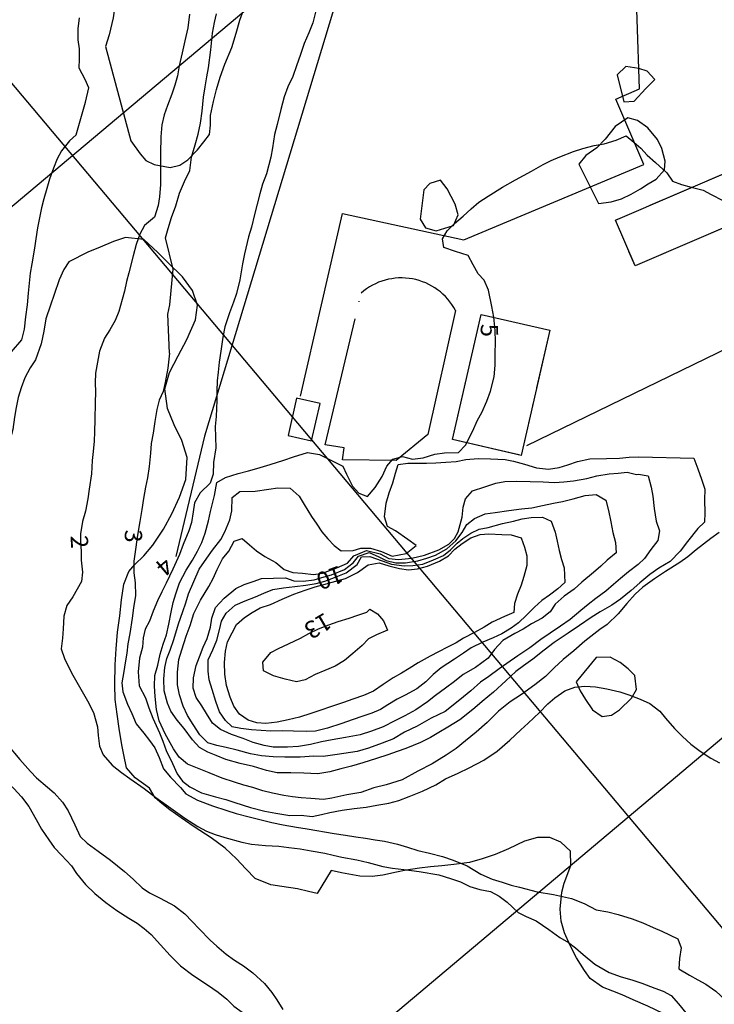
# Model space of a CAD drawing. Extents: x -1045840 to -1044740, y 4776303 to 4777163.
# Drawn here: x -1045532 to -1045451, y 4776976 to 4777089 of the extents above; entities that cross this region are included whole.
import ezdxf

# ---------------------------------------------------------------- set-up
doc = ezdxf.new("R2010")
doc.units = 0
doc.header["$LTSCALE"] = 10
doc.linetypes.add('AGUA', pattern=[2.3, 1.5, -0.2, 0, -0.2, 0, -0.2, 0, -0.2])
for name, color, linetype in [('AGUA', 4, 'AGUA'), ('ALBERCA_PILETA', 5, 'AGUA'), ('ALCANTARILLAS', 7, 'CONTINUOUS'), ('ARBOL', 3, 'ARBOL1'), ('BANQUETAS', 7, 'CONTINUOUS'), ('CASAS', 10, 'CONTINUOUS'), ('CERCAS', 9, 'CERCA'), ('COTAS_DE_CRUZER', 7, 'CONTINUOUS'), ('CUADRI', 244, 'CONTINUOUS'), ('MAESTRAS', 2, 'CONTINUOUS'), ('ORDINARIA', 32, 'CONTINUOUS')]:
    doc.layers.add(name, color=color, linetype=linetype)
doc.styles.add('IT', font='italic.shx')
doc.linetypes.add('ARBOL1', pattern='A,0,-0.125,[2,arbol.shx,S=0.25,R=180,X=0,Y=-0.0125],-0.125', length=0.25)
doc.linetypes.add('CERCA', pattern='A,1,-0.25,["X",STANDARD,S=0.18,R=0,X=0,Y=-0.1],-0.25', length=1.5)

msp = doc.modelspace()

# ---------------------------------------------------------------- linework, layer by layer
at = {"layer": 'AGUA', "flags": 128}
for points in [[(-1045413.02, 4777087.58), (-1045410.76, 4777082.3), (-1045460.43, 4777060.98), (-1045462.7, 4777066.26), (-1045413.02, 4777087.58)], [(-1045478.26, 4777055.35), (-1045470.3, 4777053.52), (-1045473.62, 4777039.03), (-1045481.58, 4777040.86), (-1045478.26, 4777055.35)], [(-1045478.26, 4777055.35), (-1045478.26, 4777055.35)]]:
    msp.add_lwpolyline(points, dxfattribs=at)
at = {"layer": 'ALBERCA_PILETA', "color": 4}
for points in [[(-1045481.21, 4777055.79), (-1045484.4, 4777041.46), (-1045488.06, 4777038.42), (-1045494.3, 4777038.52), (-1045494.08, 4777039.89), (-1045496.31, 4777040.26), (-1045492.14, 4777057.8)], [(-1045496.89, 4777045.05), (-1045499.61, 4777045.66), (-1045500.58, 4777041.33), (-1045497.87, 4777040.72), (-1045496.89, 4777045.05)], [(-1045496.89, 4777045.05), (-1045496.89, 4777045.05)]]:
    msp.add_lwpolyline(points, dxfattribs=at)
msp.add_arc((-1045487.47, 4777052.5), 7.07, 27.7516, 131.3691, dxfattribs=at)
at = {"layer": 'ALCANTARILLAS'}
for points in [[(-1045499.14, 4777045.88), (-1045494.28, 4777067.01), (-1045480.26, 4777063.98), (-1045459.44, 4777072.71), (-1045462.68, 4777080.25), (-1045459.92, 4777081.46), (-1045461.27, 4777121.61), (-1045465.7, 4777132.36)], [(-1045441.98, 4777049.41), (-1045444.03, 4777054.23), (-1045473, 4777040.15)]]:
    msp.add_lwpolyline(points, dxfattribs=at)
at = {"layer": 'ARBOL', "flags": 128}
for points in [[(-1045497.03, 4777132.36), (-1045498.17, 4777130.49), (-1045499.13, 4777128.87), (-1045499.93, 4777127.22), (-1045500.57, 4777125.79), (-1045501.39, 4777124.19), (-1045502.06, 4777122.93), (-1045502.74, 4777121.77), (-1045503.58, 4777120.71), (-1045504.82, 4777119.52), (-1045505.83, 4777118.66), (-1045506.85, 4777117.77), (-1045507.85, 4777116.79), (-1045508.86, 4777115.52), (-1045509.51, 4777114.45), (-1045510.2, 4777113.49), (-1045511.04, 4777112.72), (-1045512.3, 4777111.83), (-1045513.57, 4777111.12), (-1045514.79, 4777110.35), (-1045515.95, 4777109.39), (-1045516.98, 4777107.75), (-1045517.49, 4777106.07), (-1045517.77, 4777104.34), (-1045517.85, 4777102.73), (-1045517.85, 4777101.15), (-1045517.95, 4777100.15), (-1045518.9, 4777098.07), (-1045519.78, 4777096.61), (-1045520.15, 4777095.06), (-1045520.35, 4777093.33), (-1045520.54, 4777091.63), (-1045520.81, 4777089.65), (-1045521.28, 4777087.72), (-1045521.7, 4777086.34)], [(-1045518.79, 4777075.42), (-1045517.7, 4777073.94), (-1045517.05, 4777073.17), (-1045516.06, 4777072.69), (-1045514.21, 4777072.35), (-1045513.12, 4777072.61), (-1045512.19, 4777073.23), (-1045511.07, 4777074.39), (-1045510.34, 4777075.3), (-1045509.69, 4777076.17), (-1045509.54, 4777077.26), (-1045509.54, 4777078.37), (-1045509.2, 4777079.99), (-1045508.85, 4777081.36), (-1045508.43, 4777082.82), (-1045507.89, 4777084.3), (-1045507.1, 4777086.22), (-1045506.59, 4777087.88), (-1045506.16, 4777089.39), (-1045505.75, 4777090.57), (-1045505.36, 4777091.82), (-1045505.07, 4777092.82), (-1045504.6, 4777093.81), (-1045503.91, 4777094.87), (-1045503.07, 4777096.71), (-1045502.6, 4777098.56), (-1045502.22, 4777100.63), (-1045501.9, 4777102.94), (-1045501.58, 4777105.93), (-1045501.32, 4777108.12), (-1045500.87, 4777110.11), (-1045500.2, 4777111.92), (-1045498.94, 4777114.21), (-1045497.27, 4777116.12), (-1045495.25, 4777118.25), (-1045493.23, 4777120.51), (-1045491.19, 4777123.36), (-1045489.88, 4777125.41), (-1045488.78, 4777127.26), (-1045487.7, 4777128.84), (-1045486.37, 4777130.14), (-1045485.39, 4777130.78), (-1045484.09, 4777131.94), (-1045483.88, 4777132.36)], [(-1045521.7, 4777086.34), (-1045518.79, 4777075.42)], [(-1045462.51, 4777083.09), (-1045461.75, 4777079.94), (-1045460.56, 4777080.03), (-1045459.18, 4777081.5), (-1045458.17, 4777082.53), (-1045459.04, 4777083.49), (-1045460, 4777083.8), (-1045461.49, 4777084.05), (-1045462.51, 4777083.09)], [(-1045462.51, 4777083.09), (-1045462.51, 4777083.09)], [(-1045466.95, 4777072.73), (-1045464.66, 4777068.19), (-1045463.21, 4777068.37), (-1045462.02, 4777068.71), (-1045460.89, 4777069.27), (-1045459.82, 4777069.89), (-1045458.93, 4777070.47), (-1045458.01, 4777071.01), (-1045457.03, 4777072.09), (-1045456.95, 4777073.1), (-1045457.33, 4777074.56), (-1045457.85, 4777075.58), (-1045458.96, 4777076.95), (-1045460.17, 4777077.79), (-1045461.26, 4777078.08), (-1045462.75, 4777077.11), (-1045463.89, 4777075.62), (-1045464.85, 4777074.62), (-1045466.12, 4777073.73), (-1045466.95, 4777072.73)], [(-1045466.95, 4777072.73), (-1045466.95, 4777072.73)], [(-1045484.89, 4777069.78), (-1045485.29, 4777066.37), (-1045484.69, 4777065.35), (-1045483.46, 4777065.01), (-1045481.46, 4777065.63), (-1045480.89, 4777066.88), (-1045481.25, 4777068.11), (-1045482.17, 4777069.88), (-1045482.93, 4777070.9), (-1045484.19, 4777070.48), (-1045484.89, 4777069.78)], [(-1045484.89, 4777069.78), (-1045484.89, 4777069.78)], [(-1045520.78, 4777063.77), (-1045522.32, 4777063.12), (-1045523.76, 4777062.54), (-1045525.95, 4777061.43), (-1045526.54, 4777060.53), (-1045527.05, 4777059.34), (-1045527.64, 4777057.64), (-1045528.07, 4777056.41), (-1045528.6, 4777054.82), (-1045528.84, 4777053.4), (-1045529.16, 4777051.94), (-1045529.82, 4777050.07), (-1045530.41, 4777049.15), (-1045531.04, 4777047.99), (-1045531.48, 4777046.85), (-1045531.82, 4777045.72), (-1045532.03, 4777044.58), (-1045532.23, 4777043.44), (-1045532.41, 4777042.01), (-1045532.72, 4777040.88), (-1045533.94, 4777039.24), (-1045535.62, 4777038.3), (-1045537.29, 4777037.34), (-1045538.31, 4777036.3), (-1045538.98, 4777035.44), (-1045539.99, 4777033.7), (-1045540.22, 4777032.44), (-1045540.3, 4777031.11), (-1045540.26, 4777029.73), (-1045540.17, 4777028.46), (-1045539.85, 4777026.48), (-1045539.53, 4777025.09), (-1045539.62, 4777023.99), (-1045539.76, 4777022.37), (-1045539.78, 4777020.87), (-1045539.9, 4777019.53), (-1045539.69, 4777018.35), (-1045539.06, 4777016.81), (-1045538.88, 4777015.57), (-1045539, 4777014.52), (-1045539.87, 4777012.86), (-1045540.87, 4777011.72), (-1045541.13, 4777010.56), (-1045540.51, 4777009.5), (-1045539.79, 4777008.55), (-1045539.04, 4777007.51), (-1045538.34, 4777006.44), (-1045537.46, 4777005.17), (-1045536.75, 4777004.32), (-1045535.29, 4777002.97), (-1045534.25, 4777002.13), (-1045533.27, 4777001.36), (-1045532.3, 4777000.47), (-1045531.41, 4776999.52), (-1045530.56, 4776998.38), (-1045529.74, 4776996.9), (-1045529.1, 4776995.79), (-1045528.27, 4776994.53), (-1045527.66, 4776993.64), (-1045526.78, 4776992.78), (-1045525.64, 4776991.52), (-1045525.05, 4776990.65), (-1045524.01, 4776989.38), (-1045522.94, 4776988.31), (-1045521.66, 4776987.27), (-1045520.4, 4776986.36), (-1045519.01, 4776985.49), (-1045518.05, 4776984.89), (-1045517.22, 4776984.27), (-1045516.44, 4776983.57), (-1045515.33, 4776982.38), (-1045514.24, 4776981.16), (-1045513.02, 4776979.95), (-1045511.6, 4776978.87), (-1045509.9, 4776977.74), (-1045508.69, 4776976.92), (-1045507.68, 4776976.09), (-1045506.84, 4776975.3), (-1045505.88, 4776974.6), (-1045504.92, 4776974.12), (-1045503.61, 4776973.66), (-1045502.11, 4776973.22), (-1045500.21, 4776972.77), (-1045498.71, 4776972.33), (-1045497.16, 4776971.69), (-1045495.45, 4776970.64), (-1045493.08, 4776968.94), (-1045491.31, 4776967.46), (-1045489.75, 4776966.17), (-1045488.63, 4776965.2), (-1045487.85, 4776964.53), (-1045486.55, 4776963.32), (-1045485.76, 4776962.56), (-1045484.58, 4776961.64), (-1045483.08, 4776960.86), (-1045480.14, 4776959.48), (-1045478.33, 4776958.53), (-1045476.64, 4776957.74), (-1045474.66, 4776956.96), (-1045472.51, 4776956.1)], [(-1045495.58, 4776990.99), (-1045497.22, 4776988.32), (-1045498.21, 4776988.55), (-1045499.51, 4776988.85), (-1045501.31, 4776989.15), (-1045502.58, 4776989.34), (-1045504.38, 4776990.07), (-1045505.48, 4776991.2), (-1045506.54, 4776992.35), (-1045507.88, 4776993.58), (-1045509.47, 4776994.77), (-1045511.45, 4776996.06), (-1045512.94, 4776997.07), (-1045514.26, 4776998.01), (-1045515.18, 4776998.73), (-1045515.96, 4776999.38), (-1045516.63, 4777000.51), (-1045518.26, 4777001.73), (-1045519.26, 4777002.87), (-1045519.59, 4777004.36), (-1045519.8, 4777005.52), (-1045520.12, 4777007.44), (-1045520.37, 4777009.09), (-1045520.57, 4777010.76), (-1045520.63, 4777012.5), (-1045520.59, 4777014.78), (-1045520.49, 4777016.66), (-1045520.32, 4777018.58), (-1045520.03, 4777020.45), (-1045519.84, 4777022.3), (-1045519.6, 4777024.11), (-1045518.99, 4777025.58), (-1045518.3, 4777026.42), (-1045517.29, 4777027.42), (-1045516.24, 4777028.64), (-1045515.01, 4777030.49), (-1045514.04, 4777032.27), (-1045513.13, 4777034.19), (-1045512.42, 4777036.25), (-1045512.24, 4777038.79), (-1045512.87, 4777040.74), (-1045513.78, 4777042.56), (-1045514.55, 4777044.45), (-1045514.84, 4777046.72), (-1045514.3, 4777048.61), (-1045513.31, 4777050.54), (-1045512.3, 4777052.46), (-1045511.31, 4777054.72), (-1045511.07, 4777056.43), (-1045511.64, 4777058.12), (-1045512.8, 4777059.69), (-1045514.5, 4777061.35), (-1045515.66, 4777062.52), (-1045517.26, 4777064.02), (-1045519.39, 4777064.26), (-1045520.78, 4777063.77)], [(-1045464.93, 4777015.63), (-1045467.26, 4777012.83), (-1045466.78, 4777011.77), (-1045466.16, 4777010.78), (-1045465.35, 4777009.6), (-1045464.24, 4777008.82), (-1045463.17, 4777008.97), (-1045462.25, 4777009.57), (-1045460.84, 4777010.92), (-1045460.27, 4777011.94), (-1045460.47, 4777013.56), (-1045461.24, 4777014.32), (-1045462.15, 4777015.08), (-1045463.31, 4777015.68), (-1045464.93, 4777015.63)], [(-1045464.93, 4777015.63), (-1045464.93, 4777015.63)], [(-1045472.51, 4776956.1), (-1045469.81, 4776954.89), (-1045467.9, 4776953.81), (-1045466.2, 4776952.65), (-1045464.72, 4776951.47), (-1045462.95, 4776950.09), (-1045461.52, 4776948.93), (-1045460.4, 4776947.77), (-1045459.67, 4776946.51), (-1045459.33, 4776944.69), (-1045459.4, 4776943.18), (-1045459.69, 4776941.55), (-1045460.04, 4776939.88), (-1045460.41, 4776937.88), (-1045460.62, 4776936.47), (-1045460.94, 4776934.67), (-1045461.41, 4776933.05), (-1045461.31, 4776931.33), (-1045460.2, 4776930.21), (-1045458.7, 4776929.41), (-1045456.68, 4776928.75), (-1045454.41, 4776928.22), (-1045451.69, 4776927.89), (-1045449.76, 4776927.82), (-1045448.02, 4776927.8), (-1045446.34, 4776927.77), (-1045444.25, 4776927.82), (-1045442.79, 4776927.95), (-1045441.48, 4776928.2), (-1045440.33, 4776928.6), (-1045439.25, 4776929.45), (-1045438.74, 4776930.52), (-1045438.44, 4776931.9), (-1045438.58, 4776933.42), (-1045439.29, 4776935.28), (-1045439.99, 4776936.49), (-1045441.37, 4776938.19), (-1045442.05, 4776939.05), (-1045442.9, 4776940.62), (-1045443.27, 4776941.56), (-1045443.66, 4776942.77), (-1045443.78, 4776943.84), (-1045443.76, 4776945.65), (-1045443.18, 4776946.83), (-1045442.64, 4776947.7), (-1045442.19, 4776948.62), (-1045441.9, 4776949.75), (-1045441.61, 4776950.92), (-1045441.31, 4776952.23), (-1045440.93, 4776953.63), (-1045440.51, 4776955.36), (-1045440.27, 4776956.51), (-1045439.9, 4776958.23), (-1045439.76, 4776960.24), (-1045440.07, 4776961.48), (-1045440.75, 4776962.96), (-1045441.93, 4776964.91), (-1045443.09, 4776966.34), (-1045444.39, 4776967.51), (-1045445.76, 4776968.42), (-1045447.27, 4776969.31), (-1045449.56, 4776970.56), (-1045451.7, 4776971.67), (-1045453.97, 4776972.84), (-1045456.3, 4776974.02), (-1045458.97, 4776975.29), (-1045460.65, 4776976.02), (-1045461.93, 4776976.6), (-1045463.02, 4776977.02), (-1045464.21, 4776977.48), (-1045465.62, 4776978.5), (-1045466.28, 4776979.4), (-1045467.2, 4776980.9), (-1045467.94, 4776982.29), (-1045468.59, 4776983.79), (-1045468.97, 4776985.12), (-1045469.12, 4776986.52), (-1045468.91, 4776988.47), (-1045468.63, 4776989.51), (-1045467.86, 4776991.56), (-1045467.92, 4776993.21), (-1045469.01, 4776994.26), (-1045470.29, 4776994.81), (-1045471.73, 4776994.82), (-1045473.24, 4776994.37), (-1045475.08, 4776993.5), (-1045476.62, 4776992.83), (-1045478.12, 4776992.32), (-1045479.6, 4776991.93), (-1045481.4, 4776991.67), (-1045482.79, 4776991.51), (-1045484.1, 4776991.4), (-1045485.37, 4776991.26), (-1045486.92, 4776991.01), (-1045488.04, 4776990.79), (-1045489.63, 4776990.45), (-1045490.87, 4776990.31), (-1045492.3, 4776990.35), (-1045494.41, 4776990.71), (-1045495.58, 4776990.99)]]:
    msp.add_lwpolyline(points, dxfattribs=at)
at = {"layer": 'BANQUETAS'}
for points in [[(-1045499.14, 4777045.88), (-1045494.28, 4777067.01), (-1045480.26, 4777063.98), (-1045459.44, 4777072.71), (-1045462.68, 4777080.25), (-1045459.92, 4777081.46), (-1045461.27, 4777121.61), (-1045465.7, 4777132.36)], [(-1045441.98, 4777049.41), (-1045444.03, 4777054.23), (-1045473, 4777040.15)]]:
    msp.add_lwpolyline(points, dxfattribs=at)
at = {"layer": 'CASAS'}
for points in [[(-1045413.02, 4777087.58), (-1045410.76, 4777082.3), (-1045460.43, 4777060.98), (-1045462.7, 4777066.26), (-1045413.02, 4777087.58)], [(-1045478.26, 4777055.35), (-1045470.3, 4777053.52), (-1045473.62, 4777039.03), (-1045481.58, 4777040.86), (-1045478.26, 4777055.35)], [(-1045478.26, 4777055.35), (-1045478.26, 4777055.35)]]:
    msp.add_lwpolyline(points, dxfattribs=at)
at = {"layer": 'CERCAS'}
msp.add_lwpolyline([(-1045483.67, 4777129.12), (-1045510.25, 4777041.27), (-1045513.56, 4777027.31)], dxfattribs=at)
at = {"layer": 'CUADRI'}
for p, q in [((-1045809.89, 4776704.02), (-1045300.44, 4777132.36)), ((-1045809.89, 4776834.67), (-1045455.83, 4777132.36)), ((-1045574.84, 4777132.36), (-1044909.89, 4776341.47))]:
    msp.add_line(p, q, dxfattribs=at)
at = {"layer": 'MAESTRAS'}
for points in [[(-1045499.97, 4777038.86), (-1045498.35, 4777039.37), (-1045496.94, 4777039.12), (-1045495.85, 4777038.6), (-1045494.23, 4777037.79), (-1045493.84, 4777036.85), (-1045493.13, 4777035.48), (-1045492.38, 4777034.64), (-1045491.41, 4777034.29), (-1045490.5, 4777035.32), (-1045489.7, 4777036.57), (-1045489.16, 4777037.77), (-1045488.45, 4777038.58), (-1045487.33, 4777038.9), (-1045486.17, 4777038.61), (-1045484.97, 4777038.75), (-1045483.59, 4777039.18), (-1045482.47, 4777039.33), (-1045480.87, 4777039.36), (-1045480.06, 4777040.21), (-1045479.24, 4777041.8), (-1045478.66, 4777043.09), (-1045478.18, 4777043.98), (-1045477.58, 4777045.29), (-1045477.16, 4777046.45), (-1045476.75, 4777048.11), (-1045476.61, 4777049.48), (-1045476.61, 4777050.78), (-1045476.58, 4777052.17), (-1045476.63, 4777053.5), (-1045476.78, 4777055.04), (-1045477.01, 4777056.26), (-1045477.41, 4777058.17), (-1045477.89, 4777059.29), (-1045478.58, 4777060.04), (-1045479.16, 4777061.07), (-1045479.76, 4777062.17), (-1045481.21, 4777062.64), (-1045482.58, 4777063.09), (-1045482.72, 4777064.11), (-1045482.19, 4777065.02), (-1045481.33, 4777065.88), (-1045480.34, 4777066.72), (-1045479.41, 4777067.58), (-1045478.51, 4777068.32), (-1045477.42, 4777069.02), (-1045475.77, 4777070.07), (-1045474.29, 4777070.92), (-1045472.42, 4777071.94), (-1045471.06, 4777072.68), (-1045470.15, 4777073.14), (-1045469.13, 4777073.58), (-1045467.55, 4777074.21), (-1045466.5, 4777074.56), (-1045465.17, 4777074.88), (-1045464, 4777075.09), (-1045462.61, 4777075.52), (-1045461.45, 4777076.01), (-1045460.58, 4777075.27), (-1045459.78, 4777074.6), (-1045459.02, 4777073.79), (-1045458.08, 4777072.91), (-1045456.75, 4777071.72), (-1045456.12, 4777070.78), (-1045455.06, 4777070.39), (-1045453.93, 4777070.06), (-1045452.55, 4777069.72), (-1045451.64, 4777069.24), (-1045450.28, 4777068.53)], [(-1045450.7, 4777030.09), (-1045451.66, 4777029.41), (-1045453.36, 4777028.11), (-1045454.35, 4777027.29), (-1045455.25, 4777026.62), (-1045456.9, 4777025.58), (-1045458.19, 4777024.76), (-1045459.55, 4777023.79), (-1045460.41, 4777022.95), (-1045461.41, 4777021.89), (-1045462.41, 4777020.7), (-1045463.68, 4777019.45), (-1045464.53, 4777018.88), (-1045466.24, 4777017.53), (-1045467.52, 4777016.4), (-1045468.77, 4777015.41), (-1045469.78, 4777014.45), (-1045470.82, 4777013.46), (-1045472.02, 4777012.46), (-1045473.59, 4777011.34), (-1045474.9, 4777010.51), (-1045476.23, 4777009.42), (-1045477.56, 4777008.12), (-1045478.82, 4777007), (-1045480.05, 4777005.99), (-1045481.12, 4777005.11), (-1045482.31, 4777004.34), (-1045483.91, 4777003.35), (-1045485.56, 4777002.5), (-1045487.4, 4777001.5), (-1045489.23, 4777000.92), (-1045490.65, 4777000.56), (-1045492.17, 4777000.01), (-1045493.79, 4776999.74), (-1045495.53, 4776999.36), (-1045496.5, 4776999.2), (-1045497.96, 4776999.31), (-1045499.05, 4776999.39), (-1045500.08, 4776999.51), (-1045501.07, 4776999.68), (-1045502.37, 4776999.92), (-1045503.5, 4777000.21), (-1045504.67, 4777000.58), (-1045505.72, 4777000.87), (-1045506.8, 4777001.22), (-1045508.2, 4777001.68), (-1045509.73, 4777002.29), (-1045510.87, 4777002.77), (-1045512.22, 4777003.3), (-1045513.19, 4777004.1), (-1045513.85, 4777005.07), (-1045514.82, 4777006.8), (-1045515.48, 4777008.32), (-1045515.81, 4777009.61), (-1045515.97, 4777011.11), (-1045516.04, 4777012.34), (-1045515.98, 4777013.55), (-1045515.67, 4777014.74), (-1045515.37, 4777016.01), (-1045515.04, 4777017.19), (-1045514.66, 4777018.25), (-1045514.38, 4777019.49), (-1045514.1, 4777020.9), (-1045513.86, 4777021.99), (-1045513.58, 4777023.02), (-1045513.15, 4777024.28), (-1045512.38, 4777025.73), (-1045511.65, 4777026.89), (-1045511.07, 4777027.94), (-1045510.58, 4777028.96), (-1045510.18, 4777030.02), (-1045509.8, 4777031.45), (-1045509.57, 4777032.54), (-1045509.09, 4777034.39), (-1045508.81, 4777035.88), (-1045507.84, 4777036.47), (-1045506.34, 4777036.94), (-1045505.17, 4777037.25), (-1045504.2, 4777037.53), (-1045502.66, 4777037.99), (-1045501.06, 4777038.49), (-1045499.97, 4777038.86)], [(-1045485.62, 4777025.9), (-1045484.45, 4777026.2), (-1045483.06, 4777026.79), (-1045482.03, 4777027.42), (-1045481.29, 4777028.19), (-1045480.45, 4777028.84), (-1045479.44, 4777029.48), (-1045478.36, 4777029.89), (-1045477.35, 4777029.97), (-1045475.84, 4777029.88), (-1045474.78, 4777029.82), (-1045473.6, 4777029.48), (-1045473.24, 4777028.41), (-1045472.95, 4777027.39), (-1045472.97, 4777026.27), (-1045473.3, 4777025.01), (-1045473.61, 4777024), (-1045474.04, 4777022.95), (-1045474.38, 4777021.87), (-1045474.46, 4777020.86), (-1045475.54, 4777020.37), (-1045476.96, 4777019.72), (-1045477.91, 4777019.14), (-1045479.01, 4777018.54), (-1045480.29, 4777017.88), (-1045481.15, 4777017.33), (-1045482.13, 4777016.85), (-1045483.19, 4777016.29), (-1045484.16, 4777015.78), (-1045485.54, 4777015.01), (-1045486.57, 4777014.35), (-1045487.46, 4777013.82), (-1045488.42, 4777013.29), (-1045489.59, 4777012.52), (-1045490.69, 4777011.76), (-1045491.87, 4777011.24), (-1045493.1, 4777010.8), (-1045494.19, 4777010.43), (-1045495.55, 4777009.98), (-1045496.9, 4777009.51), (-1045497.97, 4777009.15), (-1045499.26, 4777008.74), (-1045500.56, 4777008.42), (-1045501.83, 4777008.17), (-1045503.15, 4777008.02), (-1045504.21, 4777008.08), (-1045505.19, 4777008.37), (-1045506.21, 4777009.1), (-1045506.87, 4777009.99), (-1045507.28, 4777011.05), (-1045507.7, 4777012.39), (-1045507.89, 4777013.73), (-1045507.92, 4777015.07), (-1045507.81, 4777016.38), (-1045507.59, 4777017.44), (-1045507.05, 4777018.48), (-1045506.55, 4777019.45), (-1045505.61, 4777020.28), (-1045504.75, 4777020.83), (-1045503.82, 4777021.37), (-1045502.63, 4777021.79), (-1045501.27, 4777022.38), (-1045499.93, 4777022.96), (-1045498.61, 4777023.42), (-1045497.46, 4777023.81), (-1045496.46, 4777024.09), (-1045495.48, 4777024.34), (-1045493.93, 4777024.8), (-1045492.57, 4777025.49), (-1045491.31, 4777026.38), (-1045490.03, 4777026.6), (-1045488.93, 4777026.24), (-1045487.69, 4777025.95), (-1045486.67, 4777025.77), (-1045485.62, 4777025.9)], [(-1045485.62, 4777025.9), (-1045485.62, 4777025.9)]]:
    msp.add_lwpolyline(points, dxfattribs=at)
at = {"layer": 'ORDINARIA'}
for points in [[(-1045524.74, 4777083.84), (-1045524.73, 4777084.91), (-1045524.71, 4777086.09), (-1045524.85, 4777087.13), (-1045524.85, 4777088.38), (-1045524.71, 4777089.67)], [(-1045511.97, 4777090.08), (-1045512.2, 4777088.52), (-1045512.53, 4777087.01), (-1045512.85, 4777085.63), (-1045513.17, 4777084.1), (-1045513.38, 4777082.94), (-1045513.67, 4777081.88), (-1045514.02, 4777080.83), (-1045514.53, 4777079.54), (-1045514.91, 4777078.43), (-1045515.2, 4777077.27), (-1045515.31, 4777075.9), (-1045515.36, 4777074.02), (-1045515.36, 4777072.23), (-1045515.34, 4777070.37), (-1045515.44, 4777068.96), (-1045515.62, 4777067.94), (-1045516.04, 4777066.61)], [(-1045511.77, 4777073.53), (-1045511.34, 4777074.97), (-1045510.98, 4777076.21), (-1045510.7, 4777077.49), (-1045510.53, 4777078.85), (-1045510.38, 4777080.48), (-1045510.18, 4777081.69), (-1045509.97, 4777082.83), (-1045509.8, 4777083.87), (-1045509.53, 4777085.96), (-1045509.32, 4777087.9), (-1045509.08, 4777089.12), (-1045508.85, 4777090.13)], [(-1045497.36, 4777090.49), (-1045497.73, 4777089.09), (-1045498.17, 4777087.93), (-1045498.71, 4777086.69), (-1045499.13, 4777085.43), (-1045499.59, 4777084.11), (-1045500.04, 4777082.89), (-1045500.6, 4777081.67), (-1045501.02, 4777080.52), (-1045501.41, 4777079.06), (-1045501.85, 4777077.33), (-1045502.14, 4777076.17), (-1045502.4, 4777074.63), (-1045502.58, 4777073.53), (-1045503.09, 4777071.62), (-1045503.54, 4777070.41), (-1045503.86, 4777069.29), (-1045504.17, 4777068.12), (-1045504.45, 4777066.91), (-1045504.82, 4777065.46), (-1045505.15, 4777064.34), (-1045505.61, 4777062.37), (-1045505.84, 4777061.2), (-1045506.15, 4777059.33), (-1045506.54, 4777057.77), (-1045506.9, 4777056.77), (-1045507.37, 4777055.52), (-1045507.89, 4777053.9), (-1045508.13, 4777052.73), (-1045508.38, 4777051.08), (-1045508.55, 4777049.81), (-1045508.69, 4777048.67), (-1045508.77, 4777047.66), (-1045508.81, 4777046.45), (-1045508.82, 4777045.38), (-1045508.9, 4777043.54), (-1045509, 4777042.36), (-1045508.96, 4777039.92)], [(-1045525.09, 4777076.11), (-1045524.02, 4777079.9), (-1045523.62, 4777081.57), (-1045524.07, 4777082.54), (-1045524.74, 4777083.84)], [(-1045525.09, 4777076.11), (-1045525.87, 4777075.43), (-1045526.81, 4777074.26), (-1045527.3, 4777073.34), (-1045527.71, 4777072.27), (-1045528.19, 4777071.01), (-1045528.48, 4777069.9), (-1045528.84, 4777068.74), (-1045529.11, 4777067.69), (-1045529.35, 4777066.52), (-1045529.57, 4777065.36), (-1045529.76, 4777064.11), (-1045529.94, 4777063.01), (-1045530.24, 4777061.2), (-1045530.41, 4777060.12), (-1045530.54, 4777058.96), (-1045530.67, 4777057.81), (-1045530.76, 4777056.47), (-1045530.97, 4777055.06), (-1045531.13, 4777053.62), (-1045531.42, 4777052.39), (-1045532.61, 4777051.03)], [(-1045514.29, 4777050.87), (-1045514.49, 4777055.38), (-1045514.26, 4777056.47), (-1045513.88, 4777060.57), (-1045514.77, 4777064.22), (-1045514.45, 4777065.29), (-1045514.07, 4777066.58), (-1045513.58, 4777067.91), (-1045513.14, 4777069.38), (-1045512.55, 4777070.72), (-1045511.96, 4777072.01), (-1045511.77, 4777073.53)], [(-1045516.04, 4777066.61), (-1045517.18, 4777065.63), (-1045517.75, 4777064.63), (-1045518.15, 4777063.43), (-1045518.5, 4777062.11), (-1045519.02, 4777060.15), (-1045519.26, 4777059.16), (-1045519.51, 4777058.02), (-1045519.78, 4777057.06), (-1045520.18, 4777055.68), (-1045520.59, 4777054.63), (-1045521.2, 4777053.55), (-1045521.82, 4777052.61), (-1045522.4, 4777051.08), (-1045522.64, 4777049.82), (-1045522.85, 4777048.55), (-1045522.9, 4777047.43), (-1045522.87, 4777046.38), (-1045522.92, 4777045.13), (-1045522.95, 4777043.2)], [(-1045514.29, 4777050.87), (-1045514.51, 4777049.13), (-1045514.79, 4777047.47), (-1045515.02, 4777046.44), (-1045515.51, 4777045.44), (-1045515.77, 4777044.35), (-1045515.99, 4777042.96), (-1045516.21, 4777041.62), (-1045516.42, 4777040.39), (-1045516.51, 4777039.28), (-1045516.64, 4777037.75), (-1045516.84, 4777036.45), (-1045517.06, 4777035.35), (-1045517.31, 4777034.03), (-1045517.5, 4777032.76), (-1045517.73, 4777031.36), (-1045518.03, 4777029.57), (-1045518.2, 4777028.42), (-1045518.43, 4777026.77), (-1045518.41, 4777025.43), (-1045518.28, 4777024.3), (-1045518.25, 4777022.82), (-1045518.45, 4777021.39), (-1045518.63, 4777020.2), (-1045518.9, 4777018.43), (-1045519.11, 4777017.23), (-1045519.25, 4777016.14), (-1045519.44, 4777015.03), (-1045519.6, 4777014.01), (-1045519.82, 4777012.71), (-1045519.69, 4777011.68), (-1045519.16, 4777010.24), (-1045518.67, 4777009.16), (-1045518.16, 4777007.95), (-1045517.29, 4777006.89), (-1045516.61, 4777006.05), (-1045515.98, 4777005.19), (-1045515.49, 4777004.08), (-1045514.98, 4777002.76), (-1045514.18, 4777001.79), (-1045513.03, 4777000.58), (-1045512.42, 4776999.86), (-1045511.07, 4776999.13), (-1045509.34, 4776998.46), (-1045507.66, 4776997.95), (-1045506.59, 4776997.6), (-1045505.08, 4776997.21), (-1045504.01, 4776996.92), (-1045502.45, 4776996.54), (-1045501.15, 4776996.26), (-1045499.61, 4776995.99), (-1045498.36, 4776995.8), (-1045495.27, 4776995.28), (-1045493.95, 4776995.08), (-1045492.74, 4776994.9), (-1045491.61, 4776994.75), (-1045490.49, 4776994.55), (-1045489.43, 4776994.37), (-1045487.92, 4776994.02), (-1045486.77, 4776993.7), (-1045485.58, 4776993.31), (-1045484.22, 4776993), (-1045482.7, 4776992.59), (-1045481.47, 4776992.17), (-1045479.86, 4776991.52), (-1045478.28, 4776990.57), (-1045476.97, 4776990), (-1045475.83, 4776989.62), (-1045474.79, 4776989.3), (-1045473.8, 4776989.05), (-1045471.78, 4776988.53), (-1045469.88, 4776988.2), (-1045467.79, 4776987.74), (-1045466.33, 4776987.17), (-1045464.94, 4776986.42), (-1045463.6, 4776986.2)], [(-1045522.95, 4777043.2), (-1045522.96, 4777041.76), (-1045523.02, 4777040.68), (-1045523.14, 4777039.48), (-1045523.26, 4777038.43), (-1045523.33, 4777036.88), (-1045523.58, 4777035.11), (-1045523.75, 4777034.02), (-1045524.03, 4777032.58), (-1045524.38, 4777031.36), (-1045524.59, 4777029.97), (-1045524.58, 4777028.96), (-1045524.53, 4777027.93), (-1045524.52, 4777026.92), (-1045524.36, 4777025.52), (-1045524.49, 4777024.42), (-1045525.5, 4777022.65), (-1045526.17, 4777021.66), (-1045526.52, 4777020.41), (-1045526.6, 4777018.97), (-1045526.68, 4777017.89), (-1045526.83, 4777016.65), (-1045526.45, 4777015.51), (-1045525.64, 4777013.88), (-1045524.7, 4777012.24), (-1045523.78, 4777010.61), (-1045523.1, 4777009.28), (-1045522.65, 4777007.6), (-1045522.54, 4777006.6), (-1045522.4, 4777005.36), (-1045521.99, 4777004.38), (-1045520.94, 4777003.17), (-1045519.85, 4777002.34), (-1045518.91, 4777001.64), (-1045517.24, 4777000.46), (-1045515.87, 4776999.45), (-1045514.4, 4776998.41), (-1045512.53, 4776997.05), (-1045511.03, 4776996.1), (-1045510.01, 4776995.53), (-1045509, 4776995.15), (-1045507.9, 4776994.8), (-1045505.92, 4776994.27), (-1045504.83, 4776994.02), (-1045503.2, 4776993.88), (-1045501.67, 4776993.79), (-1045500.5, 4776993.65), (-1045499.19, 4776993.49), (-1045497.93, 4776993.28), (-1045496.34, 4776993), (-1045495.37, 4776992.75), (-1045494.37, 4776992.55), (-1045492.61, 4776992.24), (-1045491.32, 4776991.92), (-1045489.64, 4776991.46), (-1045488.5, 4776991.27), (-1045487.21, 4776991.09), (-1045485.4, 4776990.86), (-1045483.13, 4776990.47), (-1045481.79, 4776990.08), (-1045480.64, 4776989.68), (-1045479.57, 4776989.12), (-1045478.38, 4776988.8), (-1045477.17, 4776988.55), (-1045476.18, 4776988.03), (-1045475.24, 4776987.31), (-1045473.96, 4776986.11), (-1045473.04, 4776985.66), (-1045471.88, 4776985.16), (-1045470.43, 4776984.15), (-1045469.13, 4776983.25), (-1045468.15, 4776982.65), (-1045467.32, 4776982.03), (-1045466.43, 4776981.28), (-1045465.08, 4776980.15), (-1045463.45, 4776979.2), (-1045462.05, 4776978.68), (-1045460.8, 4776978.34), (-1045459.65, 4776977.96), (-1045458.16, 4776977.36), (-1045457.2, 4776977.01), (-1045456.25, 4776976.52), (-1045455.41, 4776975.57), (-1045454.56, 4776974.53)], [(-1045508.96, 4777039.92), (-1045509.22, 4777038.21), (-1045509.26, 4777036.87), (-1045509.59, 4777035.81), (-1045510.75, 4777034.69), (-1045511.42, 4777033.54), (-1045511.57, 4777032.5), (-1045511.76, 4777031.27), (-1045512.05, 4777030.31), (-1045512.71, 4777028.72), (-1045513.15, 4777027.57), (-1045513.9, 4777025.86), (-1045514.69, 4777024.23), (-1045515.17, 4777023.23), (-1045515.69, 4777022.2), (-1045516.2, 4777021.02), (-1045516.63, 4777019.85), (-1045517.1, 4777018.9), (-1045517.36, 4777017.93), (-1045517.43, 4777016.84), (-1045517.78, 4777015.55), (-1045517.93, 4777013.98), (-1045517.83, 4777012.36), (-1045517.07, 4777010.99), (-1045516.68, 4777009.82), (-1045516.22, 4777008.62), (-1045515.47, 4777006.94), (-1045515.06, 4777005.95), (-1045514.67, 4777004.89), (-1045513.96, 4777003.36), (-1045513.4, 4777002.18)], [(-1045479.78, 4777009.17), (-1045480.73, 4777008.44), (-1045482.12, 4777007.56), (-1045483.16, 4777006.95), (-1045484.09, 4777006.38), (-1045485.27, 4777005.8), (-1045486.96, 4777005.11), (-1045487.96, 4777004.75), (-1045489.06, 4777004.38), (-1045490.34, 4777003.96), (-1045491.93, 4777003.43), (-1045493.26, 4777003.06), (-1045494.49, 4777002.76), (-1045495.77, 4777002.4), (-1045497.13, 4777002.19), (-1045498.76, 4777002.26), (-1045500.25, 4777002.29), (-1045501.83, 4777002.28), (-1045503.09, 4777002.56), (-1045504.57, 4777003.02), (-1045506.14, 4777003.36), (-1045507.8, 4777003.82), (-1045508.89, 4777004.28), (-1045509.88, 4777004.7), (-1045510.84, 4777005.24), (-1045511.65, 4777006.11), (-1045512.6, 4777007.41), (-1045513.4, 4777008.39), (-1045514.13, 4777009.42), (-1045514.52, 4777010.35), (-1045514.9, 4777011.78), (-1045514.97, 4777013.16), (-1045514.86, 4777014.49), (-1045514.61, 4777015.51), (-1045514.21, 4777016.5), (-1045513.81, 4777017.73), (-1045513.25, 4777019.52), (-1045512.76, 4777020.96), (-1045512.42, 4777021.95), (-1045512.1, 4777023.02), (-1045511.49, 4777024.45), (-1045510.87, 4777025.87), (-1045509.99, 4777027.13), (-1045509.34, 4777028.05), (-1045508.38, 4777029.3), (-1045507.9, 4777030.19), (-1045507.32, 4777031.58), (-1045507.08, 4777032.62), (-1045507.07, 4777034.15), (-1045506.16, 4777034.87), (-1045504.4, 4777034.89), (-1045502.82, 4777035.13), (-1045501.76, 4777035.28), (-1045500.36, 4777035.22), (-1045499.29, 4777034.33), (-1045498.73, 4777033.35), (-1045497.87, 4777031.95), (-1045497.26, 4777031.06), (-1045496.68, 4777030.17), (-1045495.97, 4777029.37), (-1045495.27, 4777028.59), (-1045494.45, 4777028), (-1045493.05, 4777028.04), (-1045492.15, 4777028.29), (-1045491.05, 4777028.29), (-1045489.77, 4777027.91), (-1045488.55, 4777027.38), (-1045486.92, 4777027.69), (-1045485.75, 4777028.62), (-1045486.73, 4777029.31), (-1045488.15, 4777030.29), (-1045489.08, 4777030.81), (-1045489.44, 4777031.91), (-1045489.25, 4777033.5), (-1045488.87, 4777034.7), (-1045488.45, 4777035.85), (-1045488.14, 4777036.96), (-1045487.83, 4777037.98), (-1045486.71, 4777038.12), (-1045485.57, 4777038.13), (-1045484.56, 4777038.13), (-1045483.5, 4777038.15), (-1045482.33, 4777038.23), (-1045481.13, 4777038.34), (-1045480.01, 4777038.56), (-1045478.59, 4777038.67), (-1045477.18, 4777038.65), (-1045475.48, 4777038.54), (-1045474.49, 4777038.38), (-1045473.23, 4777038.02), (-1045471.84, 4777037.58), (-1045470.46, 4777037.44), (-1045469.23, 4777037.62), (-1045468.22, 4777037.95), (-1045467.08, 4777038.33), (-1045465.68, 4777038.65), (-1045463.74, 4777038.67), (-1045462.25, 4777038.72), (-1045461.12, 4777038.84), (-1045460.01, 4777038.85)], [(-1045460.01, 4777038.85), (-1045453.65, 4777038.71), (-1045453.19, 4777037.49), (-1045452.76, 4777036.28), (-1045452.38, 4777035.14), (-1045452.4, 4777033.88), (-1045452.37, 4777032.39), (-1045452.39, 4777031.29), (-1045453.19, 4777030.56), (-1045454.36, 4777029.08), (-1045455.22, 4777027.93), (-1045456.36, 4777026.75), (-1045457.7, 4777025.96), (-1045458.73, 4777025.23), (-1045459.9, 4777024.29), (-1045460.9, 4777023.39), (-1045462.14, 4777022.38), (-1045463.14, 4777021.71), (-1045464.49, 4777020.92), (-1045465.51, 4777020.27), (-1045466.87, 4777019.35), (-1045468.18, 4777018.44), (-1045469.79, 4777017.36), (-1045470.95, 4777016.48), (-1045472.26, 4777015.44), (-1045473.33, 4777014.67), (-1045474.23, 4777014.01), (-1045475.38, 4777012.95), (-1045476.83, 4777011.61), (-1045478.13, 4777010.53), (-1045478.98, 4777009.82), (-1045479.78, 4777009.17)], [(-1045461.18, 4777025.56), (-1045462.11, 4777024.78), (-1045462.92, 4777024.09), (-1045463.81, 4777023.33), (-1045464.98, 4777022.47), (-1045465.86, 4777021.78), (-1045466.71, 4777021.06), (-1045467.95, 4777020.02), (-1045469.05, 4777019.27), (-1045470.28, 4777018.44), (-1045471.34, 4777017.72), (-1045472.62, 4777016.75), (-1045473.99, 4777015.85), (-1045475.27, 4777014.96), (-1045476.15, 4777014.33), (-1045477.34, 4777013.46), (-1045478.33, 4777012.77), (-1045479.43, 4777011.78), (-1045480.72, 4777010.73), (-1045482.39, 4777009.39), (-1045484.01, 4777008.62), (-1045485.64, 4777007.68), (-1045487.12, 4777007), (-1045488.38, 4777006.21), (-1045489.68, 4777005.74), (-1045491.27, 4777005.16), (-1045492.59, 4777004.76), (-1045494.92, 4777004.4), (-1045496.53, 4777004.2), (-1045497.59, 4777004.21), (-1045499.18, 4777004.12), (-1045500.96, 4777004.1), (-1045502.32, 4777004.14), (-1045503.66, 4777004.26), (-1045504.94, 4777004.51), (-1045506.48, 4777004.93), (-1045507.73, 4777005.24), (-1045508.83, 4777005.45), (-1045509.88, 4777005.77), (-1045510.8, 4777006.68), (-1045511.57, 4777007.88), (-1045512.22, 4777008.91), (-1045512.72, 4777010.02), (-1045513.16, 4777011.32), (-1045513.36, 4777012.48), (-1045513.36, 4777013.96), (-1045513.22, 4777015.4), (-1045512.87, 4777016.53), (-1045512.39, 4777018.12), (-1045511.91, 4777019.35), (-1045511.49, 4777020.73), (-1045510.71, 4777022.27), (-1045509.74, 4777023.86), (-1045509.26, 4777024.78), (-1045508.8, 4777025.81), (-1045508.16, 4777027.07), (-1045507.42, 4777027.96), (-1045506.83, 4777029.09), (-1045505.88, 4777029.43), (-1045505.03, 4777028.66), (-1045504.25, 4777027.98), (-1045503.29, 4777027.34), (-1045502.01, 4777026.62), (-1045501.04, 4777025.83), (-1045500.05, 4777025.49), (-1045498.9, 4777025.4), (-1045497.63, 4777025.25), (-1045496.61, 4777025.39), (-1045494.95, 4777026.03), (-1045493.71, 4777026.54), (-1045492.98, 4777027.41), (-1045491.5, 4777028.02), (-1045489.92, 4777027.63), (-1045488.91, 4777027.08), (-1045487.81, 4777026.97), (-1045486.28, 4777027.13), (-1045484.8, 4777027.48), (-1045483.15, 4777028.09), (-1045482, 4777028.76), (-1045481.32, 4777029.42), (-1045480.9, 4777030.19), (-1045480.45, 4777031.87), (-1045480.31, 4777033.03), (-1045480.04, 4777034.01), (-1045479.26, 4777034.92), (-1045477.81, 4777035.4), (-1045476.55, 4777035.82), (-1045475.51, 4777035.99), (-1045474.1, 4777036.04), (-1045472.56, 4777036.01), (-1045471.09, 4777035.96), (-1045469.77, 4777035.9), (-1045468.68, 4777035.98), (-1045467.57, 4777036.09), (-1045466.03, 4777036.37), (-1045464.88, 4777036.65), (-1045463.45, 4777036.89), (-1045462.4, 4777036.99), (-1045461.34, 4777037.1), (-1045460.29, 4777036.81)], [(-1045460.29, 4777036.81), (-1045460.04, 4777036.86), (-1045458.94, 4777036.66), (-1045458.58, 4777035.35), (-1045458.39, 4777034.33), (-1045458.23, 4777032.9), (-1045457.99, 4777031.4), (-1045457.62, 4777030.3), (-1045457.81, 4777029.17), (-1045458.62, 4777028.15), (-1045459.33, 4777027.11), (-1045460.09, 4777026.41), (-1045461.18, 4777025.56)], [(-1045503.66, 4777024.8), (-1045500.9, 4777024.86), (-1045499.93, 4777024.53), (-1045498.84, 4777024.49), (-1045497.57, 4777024.62), (-1045496.67, 4777024.88), (-1045495.56, 4777025.19), (-1045494.04, 4777025.84), (-1045493.04, 4777026.58), (-1045492.44, 4777027.38), (-1045491.22, 4777027.81), (-1045490.09, 4777027.28), (-1045489.24, 4777026.86), (-1045488.12, 4777026.6), (-1045487, 4777026.6), (-1045485.57, 4777026.84), (-1045484.53, 4777027.14), (-1045483.51, 4777027.48), (-1045482.21, 4777028.2), (-1045481.18, 4777029.14), (-1045480.46, 4777030.1), (-1045479.89, 4777031.05), (-1045479, 4777031.73), (-1045477.78, 4777032.27), (-1045476.61, 4777032.43), (-1045475.03, 4777032.67), (-1045473.59, 4777032.86), (-1045472.37, 4777032.96), (-1045471.16, 4777033.23), (-1045469.86, 4777033.51), (-1045468.85, 4777033.69), (-1045467.6, 4777034), (-1045466.2, 4777034.39), (-1045464.94, 4777034.5), (-1045463.84, 4777033.86), (-1045463.52, 4777032.66), (-1045463.26, 4777031.33), (-1045463, 4777030.09), (-1045462.72, 4777028.93), (-1045462.62, 4777027.77), (-1045463.65, 4777026.91), (-1045464.41, 4777026.22), (-1045465.25, 4777025.47), (-1045466.6, 4777024.37), (-1045467.49, 4777023.55), (-1045468.65, 4777022.75), (-1045469.7, 4777021.83), (-1045470.28, 4777020.93), (-1045471.2, 4777020.19), (-1045472.41, 4777019.55), (-1045473.4, 4777018.93), (-1045474.35, 4777018.43), (-1045475.74, 4777017.61), (-1045476.69, 4777016.56), (-1045477.44, 4777015.56), (-1045478.9, 4777014.5), (-1045480.32, 4777013.66), (-1045481.34, 4777012.87), (-1045482.36, 4777012.09), (-1045483.52, 4777011.26), (-1045484.47, 4777010.5), (-1045485.81, 4777009.6), (-1045487.08, 4777008.9), (-1045488.25, 4777008.31), (-1045489.59, 4777007.61), (-1045490.93, 4777007.11), (-1045492.25, 4777006.7), (-1045493.94, 4777006.39), (-1045495.5, 4777006.1), (-1045496.7, 4777005.89), (-1045497.98, 4777005.59), (-1045499.37, 4777005.33), (-1045500.65, 4777005.27), (-1045502.31, 4777005.26), (-1045503.34, 4777005.46), (-1045504.64, 4777005.8), (-1045505.79, 4777006.28), (-1045507.13, 4777006.72), (-1045508.41, 4777007.3), (-1045509.31, 4777008.04), (-1045510.02, 4777009.15), (-1045510.55, 4777010.04), (-1045511.23, 4777011.01), (-1045511.57, 4777012.09), (-1045511.52, 4777013.27), (-1045511.2, 4777014.73), (-1045510.85, 4777015.7), (-1045510.4, 4777016.82), (-1045509.95, 4777017.82), (-1045509.56, 4777019.14), (-1045509.4, 4777020.21), (-1045508.99, 4777021.41), (-1045507.96, 4777022.51), (-1045506.61, 4777023.61), (-1045505.68, 4777024.08), (-1045504.63, 4777024.45), (-1045503.66, 4777024.8)], [(-1045502.34, 4777023.5), (-1045501.11, 4777023.7), (-1045499.82, 4777023.84), (-1045498.52, 4777024.02), (-1045497.35, 4777024.22), (-1045496.34, 4777024.48), (-1045495.23, 4777024.89), (-1045493.86, 4777025.43), (-1045492.6, 4777026.4), (-1045492.08, 4777027.29), (-1045491.13, 4777027.31), (-1045489.7, 4777026.83), (-1045488.61, 4777026.46), (-1045487.14, 4777026.26), (-1045486.16, 4777026.29), (-1045485.01, 4777026.45), (-1045483.76, 4777026.93), (-1045482.61, 4777027.44), (-1045481.79, 4777028.1), (-1045481.01, 4777028.87), (-1045480.37, 4777029.43), (-1045479.44, 4777030.03), (-1045478.48, 4777030.48), (-1045477.43, 4777030.7), (-1045475.76, 4777031.13), (-1045474.5, 4777031.41), (-1045473.5, 4777031.67), (-1045472.47, 4777031.86), (-1045471.13, 4777031.89), (-1045470.14, 4777031.42), (-1045469.7, 4777030.16), (-1045469.47, 4777029.1), (-1045469.22, 4777028.01), (-1045468.95, 4777026.99), (-1045468.65, 4777026.02), (-1045468.58, 4777024.33), (-1045469.37, 4777023.57), (-1045470.35, 4777022.86), (-1045471.24, 4777022.25), (-1045472.09, 4777021.45), (-1045473, 4777020.52), (-1045473.93, 4777019.66), (-1045474.78, 4777019.02), (-1045475.87, 4777018.39), (-1045476.86, 4777017.93), (-1045478.06, 4777017.4), (-1045479.42, 4777016.74), (-1045480.29, 4777016.16), (-1045481.32, 4777015.43), (-1045482.86, 4777014.45), (-1045483.8, 4777013.67), (-1045484.64, 4777012.84), (-1045485.67, 4777012.03), (-1045487.05, 4777011.29), (-1045487.98, 4777010.8), (-1045489.04, 4777010.16), (-1045489.89, 4777009.61), (-1045490.88, 4777009.21), (-1045491.95, 4777008.85), (-1045493.16, 4777008.42), (-1045494.35, 4777008.02), (-1045496.04, 4777007.48), (-1045497.42, 4777007.12), (-1045498.5, 4777007.08), (-1045499.97, 4777007.13), (-1045501.23, 4777007.15), (-1045502.59, 4777007.11), (-1045503.7, 4777007.18), (-1045504.82, 4777007.28), (-1045506.06, 4777007.41), (-1045507.06, 4777007.6), (-1045507.82, 4777008.33), (-1045508.5, 4777009.35), (-1045508.93, 4777010.55), (-1045509.36, 4777011.92), (-1045509.71, 4777013.05), (-1045509.83, 4777014.04), (-1045509.81, 4777015.37), (-1045509.28, 4777016.51), (-1045508.83, 4777017.65), (-1045508.5, 4777018.83), (-1045508.29, 4777019.83), (-1045507.74, 4777020.76), (-1045506.71, 4777021.71), (-1045505.54, 4777022.2), (-1045504.35, 4777022.67), (-1045503.4, 4777023.07), (-1045502.34, 4777023.5)], [(-1045503.66, 4777024.8), (-1045503.66, 4777024.8)], [(-1045502.34, 4777023.5), (-1045502.34, 4777023.5)], [(-1045491.46, 4777020.9), (-1045491.12, 4777021.22), (-1045490.24, 4777020.69), (-1045489.56, 4777019.9), (-1045489.09, 4777018.79), (-1045490.34, 4777018.26), (-1045491.28, 4777017.8), (-1045492.01, 4777017.03), (-1045493.1, 4777016.1), (-1045494.07, 4777015.28), (-1045495.12, 4777014.62), (-1045496.34, 4777014.13), (-1045497.45, 4777013.66), (-1045498.59, 4777013.04), (-1045499.59, 4777012.84), (-1045500.92, 4777013.15), (-1045502.28, 4777013.5), (-1045503.41, 4777014.08), (-1045503.51, 4777015.09), (-1045502.59, 4777016.23), (-1045501.68, 4777016.69), (-1045500.54, 4777017.22), (-1045499.14, 4777017.87), (-1045498.18, 4777018.42), (-1045497.06, 4777018.95), (-1045495.86, 4777019.41), (-1045494.77, 4777019.8), (-1045493.53, 4777020.21), (-1045492.53, 4777020.54), (-1045491.46, 4777020.9)], [(-1045491.46, 4777020.9), (-1045491.46, 4777020.9)], [(-1045513.4, 4777002.18), (-1045512.79, 4777001.33), (-1045511.94, 4777000.66), (-1045510.6, 4776999.99), (-1045508.99, 4776999.51), (-1045507.8, 4776999.19), (-1045506.76, 4776998.87), (-1045504.94, 4776998.28), (-1045503.28, 4776997.86), (-1045501.99, 4776997.62), (-1045500.39, 4776997.36), (-1045499.08, 4776997.39), (-1045497.81, 4776997.25), (-1045496.73, 4776997.48), (-1045495.75, 4776997.7), (-1045494.33, 4776997.98), (-1045492.92, 4776998.16), (-1045491.56, 4776998.32), (-1045490.31, 4776998.56), (-1045488.94, 4776998.8), (-1045487.78, 4776999.08), (-1045486.56, 4776999.57), (-1045485.04, 4777000.18), (-1045483.48, 4777000.89), (-1045482.36, 4777001.59), (-1045480.92, 4777002.25), (-1045479.64, 4777002.86), (-1045477.93, 4777003.77), (-1045476.4, 4777004.79), (-1045474.93, 4777006.09), (-1045473.64, 4777007.27), (-1045472.8, 4777008.03), (-1045471.48, 4777009.27), (-1045470.52, 4777010.27), (-1045469.74, 4777010.96), (-1045468.57, 4777011.79), (-1045467.39, 4777012.22), (-1045466.26, 4777012.32), (-1045465, 4777012.23), (-1045463.69, 4777012.03), (-1045462.19, 4777011.66), (-1045461.17, 4777011.32), (-1045459.86, 4777010.83), (-1045458.73, 4777010.31), (-1045457.59, 4777009.41), (-1045456.93, 4777008.63), (-1045455.88, 4777007.44), (-1045454.95, 4777006.5), (-1045453.97, 4777005.61), (-1045452.92, 4777004.81), (-1045451.67, 4777003.98), (-1045450.68, 4777003.44)], [(-1045533.05, 4777005.55), (-1045531.62, 4777003.85), (-1045530.39, 4777002.43)], [(-1045530.39, 4777002.43), (-1045529.68, 4777001.7), (-1045528.4, 4777000.64), (-1045527.64, 4776999.99), (-1045526.69, 4776998.9), (-1045526.02, 4776997.89), (-1045525.26, 4776996.28), (-1045524.65, 4776994.93), (-1045523.82, 4776994.16), (-1045522.54, 4776993.21), (-1045521.12, 4776992.17), (-1045519.52, 4776990.89), (-1045518.5, 4776990), (-1045517.45, 4776988.97), (-1045516.61, 4776988.41), (-1045515.39, 4776987.78), (-1045513.73, 4776986.91), (-1045512.53, 4776985.98), (-1045511.69, 4776985.07), (-1045510.88, 4776984.25), (-1045509.6, 4776982.94), (-1045508.83, 4776982.23), (-1045507.75, 4776981.32), (-1045506.79, 4776980.62), (-1045505.76, 4776979.95), (-1045504.65, 4776979.14), (-1045503.31, 4776977.91), (-1045502.48, 4776976.88), (-1045501.9, 4776976.01), (-1045501.2, 4776974.89)], [(-1045463.6, 4776986.2), (-1045462.39, 4776985.91), (-1045460.78, 4776985.4), (-1045459.54, 4776984.92), (-1045458.34, 4776984.39), (-1045457.34, 4776983.95), (-1045455.5, 4776983.07), (-1045455.12, 4776982.04), (-1045455.28, 4776980.81), (-1045455.39, 4776979.6), (-1045454.14, 4776978.89), (-1045453.17, 4776978.35), (-1045452.24, 4776977.82), (-1045451.11, 4776977.01), (-1045449.97, 4776975.99), (-1045449.07, 4776975.3)]]:
    msp.add_lwpolyline(points, dxfattribs=at)

# ---------------------------------------------------------------- texts
at = {"layer": 'COTAS_DE_CRUZER', "style": 'IT'}
for s, rotation, p in [('5', 271.621, (-1045478.31, 4777054.23)), ('3', 271.3823, (-1045519.49, 4777030.43, 3.02)), ('2', 273.3444, (-1045525.76, 4777029.73, 3.02)), ('4', 220.3612, (-1045514.98, 4777027.41, 3.02)), ('10', 200.056, (-1045494.66, 4777026.32)), ('13', 210.3609, (-1045496.33, 4777020.91))]:
    msp.add_text(s, height=2, rotation=rotation, dxfattribs=at).set_placement(p)

doc.saveas('drawing.dxf')
